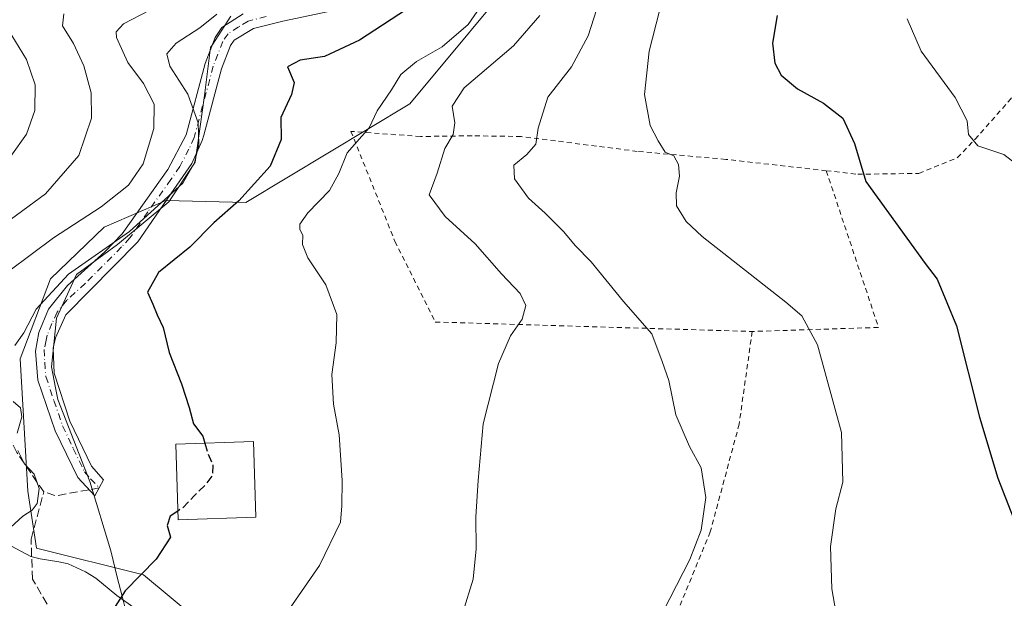
# Model space of a CAD drawing. Units: metres. Extents: x 579755 to 583198, y 4763598 to 4765952.
# Drawn here: x 579902 to 580099, y 4764159 to 4764274 of the extents above; entities that cross this region are included whole.
import ezdxf

# ---------------------------------------------------------------- set-up
doc = ezdxf.new("R2010")
doc.units = ezdxf.units.M
doc.header["$MEASUREMENT"] = 0
for name, pattern in [('DGN Style 2', [1.6480167562047852, 0.988810053722871, -0.6592067024819142]), ('DGN Style 3', [2.307223458686699, 1.648016756204785, -0.6592067024819142]), ('DGN Style 4', [2.6384748266838614, 1.318413404963828, -0.6592067024819142, 0.001648016756204785, -0.6592067024819142])]:
    doc.linetypes.add(name, pattern=pattern)
for name, color, linetype, lineweight in [('Alambrada', 7, 'DGN Style 2', 0), ('Corriente natural lineal', 142, 'Continuous', 13), ('Curva de nivel maestra', 30, 'Continuous', 30), ('Curva de nivel maestra oculto', 30, 'DGN Style 3', 30), ('Curva de nivel normal', 30, 'Continuous', 0), ('Edificación Cxs', 1, 'Continuous', 13), ('Espacio natural protegido', 121, 'Continuous', 13), ('Espacio natural protegido CxS', 121, 'Continuous', 0), ('Pastizal CxS', 92, 'Continuous', 0), ('Pista no pavimentada Cxs', 111, 'Continuous', 0), ('Pista no pavimentada eje', 91, 'DGN Style 4', 0), ('Prado CxS', 92, 'Continuous', 0), ('Senda', 7, 'DGN Style 3', 0), ('Senda no paivmentada conexión', 7, 'DGN Style 3', 0)]:
    doc.layers.add(name, color=color, linetype=linetype, lineweight=lineweight)

msp = doc.modelspace()

# ---------------------------------------------------------------- linework, layer by layer
at = {"layer": 'Alambrada', "color": 7, "linetype": 'DGN Style 2', "lineweight": 0, "extrusion": (0.07226385336717131, -0.01419871244961407, 0.9972844790035094), "elevation": -25298.31334567018, "flags": 128}
msp.add_lwpolyline([(4786694.290992009, 348439.4020589238), (4786665.626431874, 348423.1064388899), (4786659.971192319, 348447.7542261457)], dxfattribs=at)
at = {"layer": 'Alambrada', "color": 7, "linetype": 'DGN Style 2', "lineweight": 0}
for points in [[(580063.0000999998, 4764243.800100001, 431.3983000000007), (580069.2600999996, 4764243.090100001, 431.7391999999964), (580081.4600999998, 4764243.2601, 437.601999999999), (580089.1401000004, 4764246.380100001, 428.4355999999971), (580092.6901000004, 4764250.0601, 424.9756000000052), (580099.3300999999, 4764257.5801, 422.4320000000008), (580104.6501000002, 4764263.970100001, 423.9925999999978), (580110.5701000001, 4764269.020099999, 424.2226999999984), (580116.6201, 4764273.9801, 419.761599999998), (580122.4600999998, 4764280.610099999, 419.3133999999991), (580124.5000999998, 4764287.9001, 415.6025999999983), (580129.4600999998, 4764296.690099999, 416.9116999999969), (580135.5301000001, 4764306.380100001, 419.5498999999982), (580141.5701000001, 4764313.0101, 415.5724000000046), (580148.5301000001, 4764316.380100001, 410.6106), (580157.5301000001, 4764315.7401, 411.4958999999944), (580164.5301000001, 4764309.890100001, 408.570200000002), (580171.5301000001, 4764303.2601, 408.4349999999977), (580179.9801000003, 4764292.300100001, 406.4409000000014), (580190.4600999998, 4764273.7401, 410.623900000006)], [(580063.0000999998, 4764243.800100001, 431.3983000000007), (580042.9401000004, 4764246.0601, 436.8559999999998), (580025.3000999996, 4764247.6601, 439.6898999999976), (580002.1401000004, 4764250.620100001, 439.845100000006), (579992.3300999999, 4764250.770099999, 445.6263000000035), (579982.0500999996, 4764250.620100001, 450.6275000000023), (579968.1700999998, 4764251.6501, 454.3954999999987), (579976.9501, 4764229.710100001, 442.9189999999944), (579985.0000999998, 4764213.620100001, 442.6184000000067), (580048.2100999998, 4764211.7301, 432.0133999999962)], [(580048.2100999998, 4764211.7301, 432.0133999999962), (580045.6201, 4764193.2601, 433.5617999999959), (580039.8501000004, 4764171.7401, 434.6986000000034), (580029.2600999996, 4764146.0601, 434.5497000000032), (580024.4001000002, 4764133.700099999, 436.477899999998)]]:
    msp.add_polyline3d(points, dxfattribs=at)
at = {"layer": 'Corriente natural lineal', "color": 142, "linetype": 'Continuous', "lineweight": 13}
msp.add_polyline3d([(579900.4696000004, 4764168.900900001, 454.3879000000015), (579904.3388999999, 4764166.835300001, 453.5442999999942), (579906.1408000002, 4764166.351100001, 453.3521000000038), (579909.9134999998, 4764165.795800001, 452.8083999999944), (579911.7370999996, 4764165.368100001, 452.477899999998), (579915.2457999997, 4764163.789799999, 451.4116000000067), (579917.2641000003, 4764162.5, 450.6812999999966), (579921.4948000005, 4764159.056500001, 449.9878000000026), (579925.3213999998, 4764156.369999999, 448.9364999999962)], dxfattribs=at)
at = {"layer": 'Curva de nivel maestra', "color": 30, "linetype": 'Continuous', "lineweight": 30, "flags": 128}
for points, elevation in [([(579980.7599999999, 4764276.950099999), (579969.9000000004, 4764269.8301), (579962.9000000004, 4764266.550100001), (579958.04, 4764265.880100001), (579955.4800000004, 4764264.520099999), (579956.8200000003, 4764261.390100001), (579956.3099999996, 4764259.0101), (579954.1500000004, 4764254.4301), (579954.2199999997, 4764250.0001), (579952.0300000003, 4764244.710100001), (579945.8099999996, 4764237.800100001), (579940.8300000001, 4764233.370100001), (579936.0599999996, 4764228.530099999), (579929.7800000003, 4764223.5101), (579927.6100000005, 4764219.600099999), (579928.6299999999, 4764217.1501), (579929.4900000002, 4764215.050100001), (579930.7000000002, 4764212.550100001), (579931.9000000004, 4764207.520099999), (579934.3600000005, 4764201.3101), (579935.9000000004, 4764196.5701), (579936.7699999996, 4764193.280099999), (579938.6299999999, 4764190.8301), (579939.0426000003, 4764189.448000001)], 450), ([(580053.2199999997, 4764274.780099999), (580052.25, 4764269.270099999), (580052.7100000001, 4764265.280099999), (580054.0099999999, 4764262.850099999), (580057.25, 4764260.110099999), (580062.4699999997, 4764257.270099999), (580066.3200000003, 4764254.2601), (580068.6299999999, 4764249.2301), (580070.8600000005, 4764241.6601), (580079.0800000001, 4764230.360099999), (580082.7400000002, 4764225.280099999), (580085.1200000001, 4764222.1501), (580088.9600000001, 4764212.880100001), (580093.5800000001, 4764194.610099999), (580097.1900000004, 4764182.470100001), (580101.3200000003, 4764171.9001)], 425), ([(579933.6343, 4764175.919700001), (579932.0899999999, 4764174.890100001), (579931.5, 4764173.0101), (579932.1399999997, 4764170.6801), (579929.2999999998, 4764166.340100001), (579923.1299999999, 4764160.020099999), (579921.1299999999, 4764156.880100001)], 450)]:
    msp.add_lwpolyline(points, dxfattribs=dict(at, elevation=elevation))
at = {"layer": 'Curva de nivel maestra oculto', "color": 30, "linetype": 'DGN Style 3', "lineweight": 30, "elevation": 450, "flags": 128}
msp.add_lwpolyline([(579939.0426000003, 4764189.448000001), (579939.6600000003, 4764187.380100001), (579940.6299999999, 4764185.0101), (579940.5300000003, 4764183.0101), (579939.0800000001, 4764181.0101), (579936.8200000003, 4764178.890100001), (579934.5499999998, 4764176.530099999), (579933.6343, 4764175.919700001)], dxfattribs=at)
at = {"layer": 'Curva de nivel normal', "color": 30, "linetype": 'Continuous', "lineweight": 0, "flags": 128}
for points, elevation in [([(579954.7199999997, 4764154.699999999), (579961.9199999999, 4764165.08), (579966.0599999996, 4764173.689999999), (579966.3700000001, 4764176.960000001), (579966.3899999997, 4764182.01), (579965.7999999998, 4764191.109999999), (579964.6900000004, 4764197.210000001), (579964.3499999996, 4764203.130000001), (579965.25, 4764209.480000001), (579965.3300000001, 4764215.130000001), (579963.1299999999, 4764221.039999999), (579959.5800000001, 4764226.449999999), (579958.5199999996, 4764229.050000001), (579958.5700000003, 4764230.92), (579958, 4764232.100000001), (579957.9800000004, 4764233.140000001), (579959.5800000001, 4764235.369999999), (579963.9199999999, 4764239.880000001), (579965.7699999996, 4764243.24), (579967.4199999999, 4764247.34), (579971.8200000003, 4764252.380000001), (579973.4299999997, 4764255.710000001), (579976.2400000002, 4764259.92), (579978.1200000001, 4764262.980000001), (579981.2400000002, 4764265.600000001), (579986.4000000004, 4764268.529999999), (579991.54, 4764272.970000001), (579999.6299999999, 4764284.680000001)], 445), ([(580019.3899999997, 4764283.01), (580015.4900000002, 4764270.720000001), (580012.1600000003, 4764264.529999999), (580007.4800000004, 4764258.460000001), (580005.5, 4764252.26), (580005.0499999998, 4764249.09), (580003.25, 4764247.01), (580000.6699999999, 4764244.930000001), (580000.79, 4764242.180000001), (580003.5999999996, 4764238.34), (580006.9400000004, 4764235.359999999), (580010.6200000001, 4764231.640000001), (580012.8700000001, 4764228.91), (580016.0700000003, 4764225.640000001), (580022.54, 4764217.730000001), (580028.2000000002, 4764211.230000001), (580030.2599999999, 4764205.730000001), (580031.5800000001, 4764201.980000001), (580032.9699999997, 4764195.100000001), (580035.7400000002, 4764188.779999999), (580038.0099999999, 4764184.539999999), (580038.9699999997, 4764178.619999999), (580038.0199999996, 4764172.130000001), (580035.8099999996, 4764166.25), (580022.5499999998, 4764140.449999999)], 435), ([(579899.1699999999, 4764233.289999999), (579907.2599999999, 4764239.180000001), (579913.9100000003, 4764246.82), (579916.4400000004, 4764254.300000001), (579916.3200000003, 4764259.34), (579914.9000000004, 4764264.710000001), (579912.7999999998, 4764269.16), (579910.6299999999, 4764272.710000001), (579910.9000000004, 4764275.08)], 465), ([(579927.9199999999, 4764275.74), (579922.8200000003, 4764273.100000001), (579921.3399999999, 4764271.480000001), (579921.3899999997, 4764270.34), (579923.6500000004, 4764265.380000001), (579926.79, 4764261.17), (579928.8899999997, 4764257.050000001), (579928.8200000003, 4764252.220000001), (579926.7199999997, 4764245.180000001), (579923.7800000003, 4764240.890000001), (579918.3200000003, 4764236.600000001), (579908.8200000003, 4764230.41), (579899.9400000004, 4764223.76)], 460), ([(579901.1399999997, 4764208.939999999), (579902.9199999999, 4764211.470000001), (579905.3799999999, 4764216.189999999), (579911.8200000003, 4764223.140000001), (579923.9800000004, 4764231.680000001), (579934.6399999997, 4764241.34), (579936.9600000001, 4764245.34), (579937.8399999999, 4764249.01), (579937.6799999997, 4764253.34), (579935.6500000004, 4764259.08), (579932.0099999999, 4764264.619999999), (579931.4400000004, 4764267.08), (579933.3099999996, 4764269.24), (579938.0199999996, 4764272.279999999), (579941.4199999999, 4764275.02)], 455), ([(580005.8600000005, 4764274.730000001), (580000.5899999999, 4764268.680000001), (579990.7400000002, 4764260.34), (579988.3700000001, 4764256.680000001), (579988.9199999999, 4764253.34), (579988.5599999996, 4764250.99), (579986.9299999997, 4764248.26), (579985.4000000004, 4764243.32), (579983.75, 4764238.980000001), (579986.9900000002, 4764234.640000001), (579992.9400000004, 4764229.220000001), (579998.2199999997, 4764223.220000001), (580001.9000000004, 4764219.289999999), (580003.0700000003, 4764216.890000001), (580002.3499999996, 4764214.180000001), (580000.0199999996, 4764210.890000001), (579997.5999999996, 4764205.34), (579994.5199999996, 4764193.34), (579993.5700000003, 4764182.01), (579993.0999999996, 4764174.77), (579993.1200000001, 4764168.369999999), (579992.5599999996, 4764162.33), (579990.4600000001, 4764155.680000001)], 440), ([(580029.7100000001, 4764275.680000001), (580027.6799999997, 4764267.630000001), (580026.75, 4764259.029999999), (580027.8499999996, 4764252.800000001), (580029.4699999997, 4764249.75), (580030.8600000005, 4764247.480000001), (580032.5999999996, 4764246.74), (580033.5199999996, 4764245.029999999), (580033.7400000002, 4764242.680000001), (580033.0199999996, 4764239.369999999), (580033.1299999999, 4764236.779999999), (580035.04, 4764233.689999999), (580038.2100000001, 4764230.689999999), (580054.9199999999, 4764217.58), (580058.1500000004, 4764214.82), (580061.2300000004, 4764209.08), (580066.0300000003, 4764191.609999999), (580066.3099999996, 4764181.680000001), (580064.8899999997, 4764176.34), (580063.8099999996, 4764168.850000001), (580064.0800000001, 4764160.380000001), (580065.3799999999, 4764153.180000001)], 430), ([(580079.1600000003, 4764274.109999999), (580081.9000000004, 4764267.619999999), (580088.7100000001, 4764258.41), (580091.0800000001, 4764253.730000001), (580091.3700000001, 4764251.029999999), (580093.2100000001, 4764248.75), (580098.4400000004, 4764247.050000001), (580101.9500000002, 4764244.310000001)], 420), ([(579900.5, 4764270.779999999), (579903.4600000001, 4764265.949999999), (579905.1600000003, 4764260.960000001), (579905.1399999997, 4764255.810000001), (579903.4699999997, 4764251.100000001), (579900.3399999999, 4764246.680000001)], 470), ([(579901.5499999998, 4764191.480000001), (579902.4900000002, 4764194.689999999), (579902.25, 4764196.51), (579900.7999999998, 4764197.75)], 455), ([(579900.2999999998, 4764172.680000001), (579902.7300000004, 4764174.880000001), (579904.5499999998, 4764176.09), (579905.5999999996, 4764177.439999999), (579905.9699999997, 4764180.430000001), (579904.9600000001, 4764183.24), (579903.0700000003, 4764185.350000001), (579901.7000000002, 4764187.980000001)], 455)]:
    msp.add_lwpolyline(points, dxfattribs=dict(at, elevation=elevation))
at = {"layer": 'Edificación Cxs', "color": 1, "linetype": 'Continuous', "lineweight": 13}
msp.add_polyline3d([(579949.2100999998, 4764174.670100001, 449.7807999999932), (579933.6901000004, 4764174.170100001, 453.7516000000033), (579933.2100999998, 4764189.2601, 451.9671999999992), (579948.7301000003, 4764189.7601, 450.2945000000037), (579949.2100999998, 4764174.670100001, 449.7807999999932)], dxfattribs=at)
msp.add_3dface([(579949.2100999998, 4764174.670100001, 453.7516000000033), (579933.6901000004, 4764174.170100001, 453.7516000000033), (579933.2100999998, 4764189.2601, 453.7516000000033), (579948.7301000003, 4764189.7601, 453.7516000000033)], dxfattribs=at)
at = {"layer": 'Espacio natural protegido', "color": 121, "linetype": 'Continuous', "lineweight": 13, "flags": 128}
msp.add_lwpolyline([(579924.3076999991, 4764151.776799997), (579922.4577999993, 4764159.1928), (579921.6137999994, 4764162.490700001), (579920.263899998, 4764167.987700001), (579916.0570999997, 4764181.834599999), (579909.6733999995, 4764198.1476), (579909.2295000006, 4764200.502599999), (579908.4425000001, 4764204.674500002), (579909.4256999998, 4764214.3734), (579913.4056999983, 4764223.080200001), (579921.6226999986, 4764229.052), (579931.8686999994, 4764237.615700002), (579937.0907999994, 4764245.526500002), (579938.9519999998, 4764258.831400001), (579940.1790999994, 4764268.401199999), (579940.4580999999, 4764268.827200001), (579944.2380999996, 4764274.6051)], dxfattribs=at)
at = {"layer": 'Espacio natural protegido CxS', "color": 121, "linetype": 'Continuous', "lineweight": 0, "flags": 128}
msp.add_lwpolyline([(579944.2381000007, 4764274.605099999), (579940.4581000007, 4764268.8272), (579940.1791000002, 4764268.4012), (579938.9520000007, 4764258.8314), (579937.0908000002, 4764245.526500001), (579931.8687000002, 4764237.615700001), (579921.6226999993, 4764229.051999999), (579913.4056999991, 4764223.080199999), (579909.4257000005, 4764214.373400001), (579908.4425000009, 4764204.674500001), (579909.2295000014, 4764200.502599998), (579909.6734000003, 4764198.147600001), (579916.0571000006, 4764181.834600001), (579920.2638999989, 4764167.987700001), (579921.6138000002, 4764162.490700001), (579922.4578000001, 4764159.1928), (579924.3076999999, 4764151.776799998)], dxfattribs=at)
at = {"layer": 'Pastizal CxS', "color": 92, "linetype": 'Continuous', "lineweight": 0}
for points in [[(580004.0571, 4764286.1765, 444.1677999999956), (579979.9106999999, 4764257.1193, 443.5669999999955), (579947.1697000006, 4764237.475299999, 450.1420999999973), (579931.2089000001, 4764237.884500001, 456.5920999999944), (579918.9309, 4764232.5647, 459.0022000000026), (579908.2358999997, 4764222.2215, 457.5378000000055), (579902.1527000006, 4764206.244899999, 455.0319000000018), (579903.7273000004, 4764179.8895, 454.5102999999945), (579905.4643000001, 4764168.513900001, 453.6774000000005), (579926.7889, 4764163.215700001, 450.3678999999975), (579938.2407999998, 4764153.691500001, 447.215400000001)], [(580004.0571, 4764286.1765, 444.1677999999956), (579979.9106999999, 4764257.1193, 443.5669999999955), (579947.1697000006, 4764237.475299999, 450.1420999999973), (579931.2089000001, 4764237.884500001, 456.5920999999944), (579918.9309, 4764232.5647, 459.0022000000026), (579908.2358999997, 4764222.2215, 457.5378000000055), (579902.1527000006, 4764206.244899999, 455.0319000000018), (579903.7273000004, 4764179.8895, 454.5102999999945), (579905.4643000001, 4764168.513900001, 453.6774000000005), (579926.7889, 4764163.215700001, 450.3678999999975), (579938.2407999998, 4764153.691500001, 447.215400000001), (579952.6328999996, 4764148.020099999, 444.8313999999955), (579955.7518999996, 4764122.452299999, 451.0935999999929), (579983.9086999996, 4764083.5285, 455.9633000000031), (580010.4111000003, 4764124.9353, 435.1526000000013), (580059.2719000002, 4764133.2159, 429.4256000000024)]]:
    msp.add_polyline3d(points, dxfattribs=at)
at = {"layer": 'Pista no pavimentada Cxs', "color": 111, "linetype": 'Continuous', "lineweight": 0}
msp.add_polyline3d([(579963.7801000001, 4764275.5801, 465.0228999999963), (579954.5800999999, 4764273.6601, 467.5095000000001), (579948.7001999998, 4764272.140100001, 460.3993999999948), (579944.8602, 4764269.8201, 456.9468999999954), (579944.1402000003, 4764268.770099999, 456.0881999999983), (579942.3400999998, 4764264.140100001, 455.0905000000057), (579938.8201000001, 4764250.920100001, 461.2845999999991), (579938.5201000003, 4764249.8101, 461.8126000000047), (579936.4200999998, 4764245.2601, 461.3315000000002), (579932.8501000004, 4764240.0601, 460.6533000000054), (579925.6601, 4764229.5801, 457.1567000000068), (579911.2801000001, 4764215.050100001, 455.5489999999991), (579909.2202000003, 4764210.460100001, 455.2114000000002), (579908.7701000003, 4764208.4301, 455.1538), (579908.9401000004, 4764203.420100001, 457.9652999999962), (579912.1101000002, 4764193.870100001, 455.6162999999942), (579916.3800999997, 4764184.860099999, 454.2739000000002), (579918.8201000001, 4764182.140100001, 454.6996000000072), (579917.9401000004, 4764180.540100001, 457.1181999999972), (579917.0601000004, 4764178.940099999, 459.1346000000049), (579913.6700999998, 4764182.5801, 455.0241999999998), (579909.1801000005, 4764191.9301, 454.9137999999948), (579905.7001, 4764202.030099999, 456.4875999999931), (579905.2200999996, 4764207.8101, 455.0105999999942), (579905.9301000005, 4764211.550100001, 455.2418000000035), (579907.8400999998, 4764216.170100001, 455.8077000000048), (579911.6402000003, 4764220.880100001, 456.271900000007), (579919.0701000001, 4764227.590100001, 457.0353000000032), (579922.5100999996, 4764231.1801, 456.7296000000061), (579931.6601, 4764244.0101, 459.2599000000046), (579935.2701000003, 4764250.9801, 459.6083999999974), (579939.0601000004, 4764265.210100001, 454.5494000000036), (579941.0701000001, 4764270.390100001, 456.9738999999972), (579942.4402000001, 4764272.380100001, 458.5179000000062), (579946.6501000002, 4764275.120100001, 463.0967999999993)], dxfattribs=at)
msp.add_polyline3d([(579963.7801000001, 4764275.5801, 465.0228999999963), (579954.5800999999, 4764273.6601, 467.5095000000001), (579948.7001999998, 4764272.140100001, 460.3993999999948), (579944.8602, 4764269.8201, 456.9468999999954), (579944.1402000003, 4764268.770099999, 456.0881999999983), (579942.3400999998, 4764264.140100001, 455.0905000000057), (579938.8201000001, 4764250.920100001, 461.2845999999991), (579938.5201000003, 4764249.8101, 461.8126000000047), (579936.4200999998, 4764245.2601, 461.3315000000002), (579932.8501000004, 4764240.0601, 460.6533000000054), (579925.6601, 4764229.5801, 457.1567000000068), (579911.2801000001, 4764215.050100001, 455.5489999999991), (579909.2202000003, 4764210.460100001, 455.2114000000002), (579908.7701000003, 4764208.4301, 455.1538), (579908.9401000004, 4764203.420100001, 457.9652999999962), (579912.1101000002, 4764193.870100001, 455.6162999999942), (579916.3800999997, 4764184.860099999, 454.2739000000002), (579918.8201000001, 4764182.140100001, 454.6996000000072), (579917.9401000004, 4764180.540100001, 457.1181999999972), (579917.0601000004, 4764178.940099999, 459.1346000000049), (579913.6700999998, 4764182.5801, 455.0241999999998), (579909.1801000005, 4764191.9301, 454.9137999999948), (579905.7001, 4764202.030099999, 456.4875999999931), (579905.2200999996, 4764207.8101, 455.0105999999942), (579905.9301000005, 4764211.550100001, 455.2418000000035), (579907.8400999998, 4764216.170100001, 455.8077000000048), (579911.6402000003, 4764220.880100001, 456.271900000007), (579919.0701000001, 4764227.590100001, 457.0353000000032), (579922.5100999996, 4764231.1801, 456.7296000000061), (579931.6601, 4764244.0101, 459.2599000000046), (579935.2701000003, 4764250.9801, 459.6083999999974), (579939.0601000004, 4764265.210100001, 454.5494000000036), (579941.0701000001, 4764270.390100001, 456.9738999999972), (579942.4402000001, 4764272.380100001, 458.5179000000062), (579946.6501000002, 4764275.120100001, 463.0967999999993)], dxfattribs=at)
at = {"layer": 'Pista no pavimentada eje', "color": 91, "linetype": 'DGN Style 4', "lineweight": 0}
msp.add_polyline3d([(579951.2500999998, 4764274.575099999, 465.8567999999942), (579947.6750999996, 4764273.630100001, 460.8478999999934), (579945.7550999997, 4764272.470100001, 458.5742000000028), (579943.6501000002, 4764271.100099999, 457.6049000000058), (579942.6051000003, 4764269.5801, 456.280700000003), (579940.7001, 4764264.675100001, 454.7756999999983), (579937.0450999998, 4764250.950099999, 459.5344000000041), (579936.8951000003, 4764250.395099999, 459.8940000000002), (579935.8450999996, 4764248.120100001, 461.0783999999985), (579934.0401, 4764244.6351, 460.0497000000032), (579932.2550999997, 4764242.0351, 458.8698000000004), (579927.6801000005, 4764235.620100001, 458.1935999999987), (579924.0850999998, 4764230.380100001, 456.813599999994), (579922.3651000002, 4764228.585100001, 455.7875000000058), (579915.1750999996, 4764221.3201, 455.0026999999973), (579911.4600999998, 4764217.965100001, 455.4804000000004), (579909.5601000004, 4764215.610099999, 455.5997000000062), (579908.5301000001, 4764213.315099999, 455.2951999999932), (579907.5751, 4764211.005100001, 455.0779000000039), (579907.3501000004, 4764209.9901, 455.1493999999948), (579906.9951, 4764208.120100001, 455.2295000000013), (579907.0800999999, 4764205.6151, 456.0960999999952), (579907.3201000001, 4764202.725099999, 457.5243999999948), (579908.9051000001, 4764197.950099999, 457.4909000000043), (579910.6451000003, 4764192.9001, 454.8969999999972), (579912.7801000001, 4764188.395099999, 454.1153000000049), (579915.0251000002, 4764183.720100001, 454.6217999999935), (579916.2451, 4764182.360099999, 454.8021000000008), (579917.9401000004, 4764180.540100001, 457.1181999999972)], dxfattribs=at)
at = {"layer": 'Prado CxS', "color": 92, "linetype": 'Continuous', "lineweight": 0}
for points in [[(580137.9477000004, 4764148.9495, 415.545499999993), (580095.6030000001, 4764139.5891, 425.1089999999967), (580075.8454999998, 4764144.342300001, 428.3062999999966), (580073.9903999995, 4764143.096899999, 428.5188000000053), (580072.8088999996, 4764142.303900001, 428.6567000000068), (580059.2719000002, 4764133.2159, 429.4256000000024), (580010.4111000003, 4764124.9353, 435.1526000000013), (579983.9086999996, 4764083.5285, 455.9633000000031), (579955.7518999996, 4764122.452299999, 451.0935999999929), (579952.6328999996, 4764148.020099999, 444.8313999999955), (579938.2407999998, 4764153.691500001, 447.215400000001), (579926.7889, 4764163.215700001, 450.3678999999975), (579905.4643000001, 4764168.513900001, 453.6774000000005), (579903.7273000004, 4764179.8895, 454.5102999999945), (579902.1527000006, 4764206.244899999, 455.0319000000018), (579908.2358999997, 4764222.2215, 457.5378000000055), (579918.9309, 4764232.5647, 459.0022000000026), (579931.2089000001, 4764237.884500001, 456.5920999999944), (579947.1697000006, 4764237.475299999, 450.1420999999973), (579979.9106999999, 4764257.1193, 443.5669999999955), (580004.0571, 4764286.1765, 444.1677999999956)], [(580004.0571, 4764286.1765, 444.1677999999956), (579979.9106999999, 4764257.1193, 443.5669999999955), (579947.1697000006, 4764237.475299999, 450.1420999999973), (579931.2089000001, 4764237.884500001, 456.5920999999944), (579918.9309, 4764232.5647, 459.0022000000026), (579908.2358999997, 4764222.2215, 457.5378000000055), (579902.1527000006, 4764206.244899999, 455.0319000000018), (579903.7273000004, 4764179.8895, 454.5102999999945), (579905.4643000001, 4764168.513900001, 453.6774000000005), (579926.7889, 4764163.215700001, 450.3678999999975), (579938.2407999998, 4764153.691500001, 447.215400000001), (579952.6328999996, 4764148.020099999, 444.8313999999955), (579955.7518999996, 4764122.452299999, 451.0935999999929), (579983.9086999996, 4764083.5285, 455.9633000000031), (580010.4111000003, 4764124.9353, 435.1526000000013), (580059.2719000002, 4764133.2159, 429.4256000000024)]]:
    msp.add_polyline3d(points, dxfattribs=at)
at = {"layer": 'Senda', "color": 7, "linetype": 'DGN Style 3', "lineweight": 0, "extrusion": (-0.1728044405470057, -0.3410969447725574, 0.9240083871881593), "elevation": -1724836.89546882, "flags": 128}
msp.add_lwpolyline([(-1635746.370215237, 4169290.927254614), (-1635751.737252711, 4169286.496754714), (-1635754.215150832, 4169286.099759327)], dxfattribs=at)
at = {"layer": 'Senda', "color": 7, "linetype": 'DGN Style 3', "lineweight": 0}
for points in [[(579906.9039000003, 4764179.7327, 455.3463000000047), (579901.5319999997, 4764187.5625, 459.5831999999937), (579897.6699999999, 4764195.544000001, 456.5390000000043), (579882.9941999996, 4764196.573899999, 461.7504999999946), (579874.8501000004, 4764191.465100001, 464.1686000000045), (579865.2287, 4764181.8981, 471.793399999995), (579852.0976999998, 4764171.341800001, 469.2375000000029), (579838.4517999999, 4764166.449899999, 480.5123000000021), (579822.7461000001, 4764170.054500001, 476.247000000003), (579807.2977999998, 4764172.114200001, 486.8065999999963), (579790.8196999999, 4764174.431500001, 486.0725999999996), (579779.4910000004, 4764179.580900001, 484.9101999999984), (579775.5565, 4764181.7545, 484.8931000000011)], [(580099.0800999999, 4764012.0551, 482.6582000000053), (580094.2500999998, 4764010.220100001, 484.1263999999938), (580092.1401000004, 4764011.710100001, 483.3824000000022), (580090.7301000003, 4764012.700099999, 483.6637000000047), (580086.0100999996, 4764018.300100001, 484.8539000000019), (580077.6101000002, 4764021.420100001, 488.4807000000001), (580068.1300999997, 4764024.860099999, 488.3252999999968), (580056.2718000002, 4764031.020400001, 484.5730999999942), (580041.5959999999, 4764038.229599999, 484.819399999993), (580029.7523999996, 4764045.6962, 483.6931999999942), (580012.7593, 4764056.51, 466.354800000001), (579994.9938000003, 4764066.036400001, 464.1278000000021), (579982.8926999997, 4764074.017999999, 461.4158000000025), (579974.9111000003, 4764080.454700001, 460.4967000000034), (579963.5823999997, 4764097.190300001, 458.2366000000038), (579958.6904999996, 4764109.291400001, 456.0252000000037), (579949.1640999997, 4764121.65, 456.0764999999956), (579939.3801999995, 4764131.948799999, 457.1150999999954), (579928.8239000002, 4764136.325800001, 453.3815999999933), (579917.2378000002, 4764143.535, 453.7688999999955), (579908.7412, 4764155.378599999, 453.5405000000028), (579904.6217, 4764162.3303, 457.305600000007), (579904.3641999997, 4764170.311899999, 463.5489999999991), (579906.9039000003, 4764179.7327, 455.3463000000047)]]:
    msp.add_polyline3d(points, dxfattribs=at)
at = {"layer": 'Senda no paivmentada conexión', "color": 7, "linetype": 'DGN Style 3', "lineweight": 0, "extrusion": (0.0353631145322322, 0.006533310064833616, 0.999353173803024), "elevation": 52090.39573234539, "flags": 128}
msp.add_lwpolyline([(4579541.734737721, -1434853.767929777), (4579541.734737721, -1434851.710177167)], dxfattribs=at)

doc.saveas('drawing.dxf')
